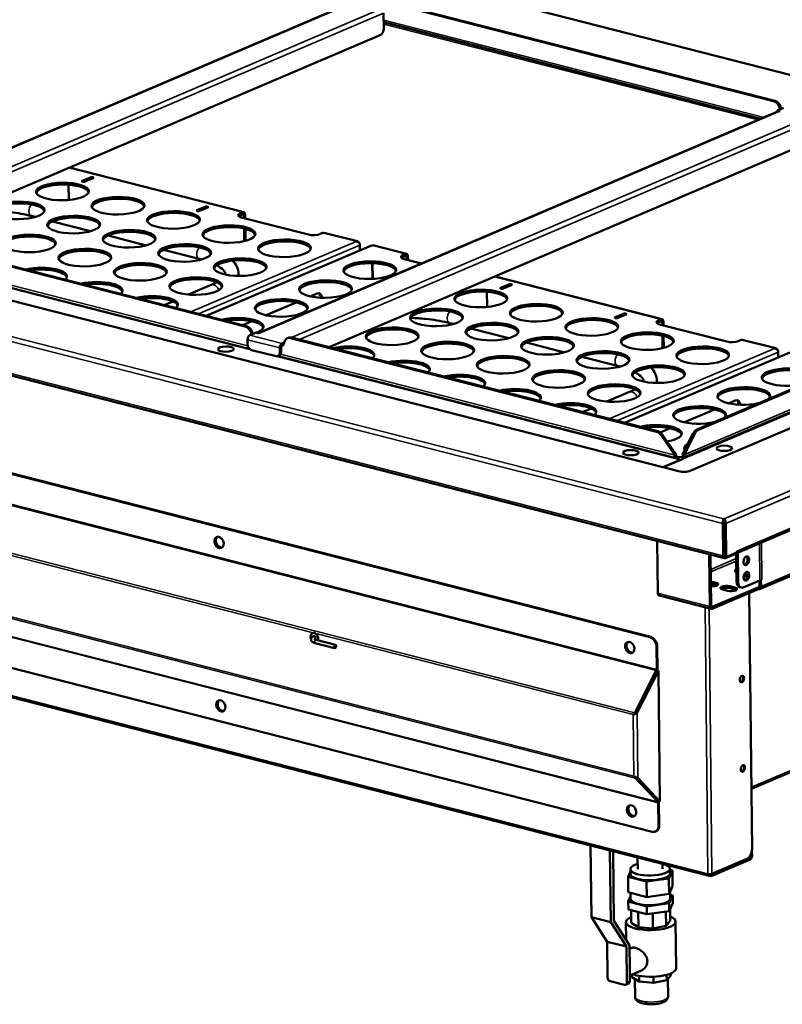
# Model space of a CAD drawing. Units: millimetres. Extents: x 65 to 5840, y 100 to 4100.
# Drawn here: x 4997 to 5458, y 3198 to 3795 of the extents above; entities that cross this region are included whole.
import ezdxf

# ---------------------------------------------------------------- set-up
doc = ezdxf.new("R2010")
doc.units = ezdxf.units.MM
doc.header["$LTSCALE"] = 20
doc.layers.add('Visible (ISO)', color=7, linetype='Continuous', lineweight=50)
doc.layers.add('Visible Narrow (ISO)', color=7, linetype='Continuous', lineweight=35)

msp = doc.modelspace()

# ---------------------------------------------------------------- linework, layer by layer
at = {"layer": 'Visible (ISO)'}
for p, q in [((5832.93, 3666.76), (4418.34, 4028.89)), ((5386.19, 3523.63), (4110.03, 3850.33)), ((4008.01, 3830.87), (5423.52, 3468.5)), ((5198.37, 3805.35), (4883.09, 3670.87)), ((5222.7, 3804.38), (5453.24, 3745.37)), ((5223.45, 3804.7), (5453.99, 3745.69)), ((5217.05, 3798.77), (5217.15, 3789.34)), ((5445.48, 3734.74), (5217.11, 3793.2)), ((5215.31, 3785.71), (4926.16, 3662.37)), ((5378.37, 3420.65), (4110.02, 3745.35)), ((5378.81, 3420.84), (4110.46, 3745.53)), ((5455.38, 3739.83), (5459.12, 3741.42)), ((5456.26, 3739.33), (5140.98, 3604.85)), ((5455.38, 3739.83), (5457.11, 3739.38)), ((5455.39, 3738.96), (5455.38, 3739.83)), ((5457.1, 3739.38), (5457.1, 3739.38)), ((5457.11, 3739.38), (5457.1, 3739.38)), ((5473.2, 3719.69), (5184.05, 3596.35)), ((5132.38, 3678.15), (5026.62, 3705.23)), ((5034.58, 3697.11), (5039.57, 3699.24)), ((5041.13, 3698.84), (5036.14, 3696.71)), ((5026.27, 3694.8), (5026.37, 3685.57)), ((5103.98, 3679.35), (5108.97, 3681.47)), ((5110.53, 3681.07), (5105.54, 3678.95)), ((5003.77, 3675.87), (5006.03, 3675.29)), ((5130.06, 3677.35), (5131.81, 3678.1)), ((5131.82, 3676.96), (5130.08, 3676.22)), ((5171.49, 3664.62), (5130.85, 3675.02)), ((5132.47, 3674.6), (5132.46, 3676.29)), ((5133.2, 3676.61), (5133.23, 3674.41)), ((5016.54, 3672.59), (5039.63, 3666.68)), ((5133.21, 3608.86), (4902.67, 3667.88)), ((5133.96, 3609.18), (4903.42, 3668.2)), ((5050.15, 3663.99), (5073.24, 3658.08)), ((5132.63, 3660.64), (5132.54, 3668.23)), ((5133.3, 3668.05), (5133.38, 3660.84)), ((5180.26, 3665.69), (5178.52, 3664.95)), ((5201.2, 3660.53), (5180.83, 3665.75)), ((5741.44, 3665.99), (5402.75, 3521.52)), ((5209.62, 3658.06), (5109.63, 3615.41)), ((5200.34, 3660.49), (5200.31, 3660.56)), ((5202.7, 3658.24), (5202.74, 3655.12)), ((5210.36, 3657.99), (5210.16, 3657.98)), ((5230.98, 3652.91), (5210.6, 3658.13)), ((5083.75, 3655.39), (5105.36, 3649.86)), ((5228.66, 3652.11), (5230.41, 3652.85)), ((5230.42, 3651.72), (5228.68, 3650.98)), ((5231.07, 3649.36), (5231.06, 3651.05)), ((5231.8, 3651.37), (5231.83, 3649.17)), ((5210.12, 3647.25), (5210.23, 3637.78)), ((5210.32, 3647.24), (5210.42, 3637.78)), ((5239.98, 3647.08), (5229.45, 3649.78)), ((5385.71, 3613.3), (5284.51, 3639.21)), ((5430.03, 3471.24), (5827.49, 3640.77)), ((5112.66, 3634.1), (5098.95, 3628.25)), ((5287.91, 3632.26), (5292.9, 3634.39)), ((5294.47, 3633.99), (5289.48, 3631.86)), ((4111.3, 3627.48), (5379.65, 3302.78)), ((5172.67, 3627.18), (5176.69, 3628.89)), ((5279.6, 3629.94), (5279.7, 3620.72)), ((5089.34, 3624.15), (5084.13, 3621.93)), ((5145.85, 3615.73), (5164.11, 3623.52)), ((5414.13, 3276.01), (4079.35, 3617.71)), ((5357.31, 3614.49), (5362.3, 3616.62)), ((5363.86, 3616.22), (5358.87, 3614.09)), ((5131.78, 3609.73), (5137.29, 3612.08)), ((5257.12, 3611.01), (5259.36, 3610.43)), ((5383.4, 3612.5), (5385.14, 3613.24)), ((5385.16, 3612.11), (5383.41, 3611.37)), ((5424.82, 3599.76), (5384.18, 3610.17)), ((5385.81, 3609.75), (5385.79, 3611.43)), ((5386.54, 3611.75), (5386.56, 3609.56)), ((5135.97, 3603.58), (5139.71, 3605.18)), ((5141.43, 3604.73), (5139.71, 3605.18)), ((5141.43, 3604.74), (5141.44, 3604.74)), ((5141.44, 3604.74), (5141.43, 3604.73)), ((5269.88, 3607.74), (5292.97, 3601.83)), ((5385.96, 3595.79), (5385.88, 3603.37)), ((5386.63, 3603.2), (5386.71, 3595.99)), ((5134.65, 3598.09), (5134.62, 3600.92)), ((5156.78, 3599.12), (5155.51, 3598.58)), ((5156.71, 3597.95), (5155.52, 3597.45)), ((5156.7, 3598.14), (5156.71, 3597.95)), ((5159.4, 3602.06), (5158.65, 3601.74)), ((5382.33, 3545.08), (5160.56, 3601.86)), ((5383.08, 3545.4), (5161.31, 3602.18)), ((5303.48, 3599.14), (5326.57, 3593.23)), ((5433.6, 3600.84), (5431.85, 3600.09)), ((5454.54, 3595.68), (5434.16, 3600.9)), ((5151.88, 3590.86), (5137.03, 3594.66)), ((5154.16, 3595.92), (5154.19, 3593.09)), ((5154.91, 3596.24), (5154.94, 3593.41)), ((5462.96, 3593.2), (5362.96, 3550.55)), ((5781.4, 3593.35), (5444.74, 3449.75)), ((5453.67, 3595.64), (5453.65, 3595.71)), ((5456.04, 3593.39), (5456.07, 3590.27)), ((5153.77, 3591.25), (5153.02, 3590.93)), ((5337.09, 3590.54), (5358.72, 3585)), ((5490.4, 3582.18), (5406.79, 3546.52)), ((5491.34, 3581.94), (5407.72, 3546.28)), ((5366.02, 3569.24), (5352.31, 3563.4)), ((5426.01, 3562.32), (5430.03, 3564.04)), ((5342.69, 3559.29), (5337.49, 3557.07)), ((5399.18, 3550.88), (5417.45, 3558.67)), ((5384.59, 3544.65), (5390.62, 3547.23)), ((5404.6, 3544.2), (5398.13, 3531.46)), ((5399.07, 3531.22), (5405.53, 3543.96)), ((5385.11, 3543), (5393.45, 3530.95)), ((5394.2, 3531.27), (5385.86, 3543.32)), ((5386.19, 3523.63), (5396.8, 3528.16)), ((5386.35, 3523.59), (5398.42, 3528.74)), ((5392.84, 3529.74), (5392.83, 3529.74)), ((5392.83, 3529.74), (5392.83, 3529.74)), ((5393.47, 3530.01), (5392.84, 3529.74)), ((5393.45, 3530.95), (5394.2, 3531.27)), ((5395.12, 3528.58), (5396.8, 3528.16)), ((5398.13, 3531.46), (5399.07, 3531.22)), ((5399.86, 3530.07), (5399.07, 3530.27)), ((5399.86, 3530.08), (5399.87, 3530.07)), ((5399.87, 3530.07), (5399.86, 3530.07)), ((5395.73, 3521.19), (5386.35, 3523.59)), ((5423.05, 3492.33), (5423.25, 3492.34)), ((5423.06, 3491.43), (5423.05, 3492.33)), ((5423.26, 3491.21), (5423.08, 3491.2)), ((5423.26, 3491.21), (5423.25, 3492.34)), ((5422.48, 3489.47), (5422.7, 3470.05)), ((5423.23, 3489.79), (5423.44, 3470.37)), ((5423.43, 3489.8), (5423.65, 3469.43)), ((5424.59, 3469.19), (5424.37, 3489.56)), ((5382.76, 3478.94), (5383.1, 3447.43)), ((5423.55, 3478.99), (5423.35, 3478.9)), ((5423.41, 3473.8), (5423.61, 3473.74)), ((5423.61, 3473.64), (5423.41, 3473.69)), ((5430.88, 3472.83), (5430.88, 3472.82)), ((5430.89, 3471.88), (5430.88, 3472.83)), ((5430.88, 3472.83), (5430.88, 3472.83)), ((5414.61, 3439.36), (5414.26, 3470.87)), ((5415.02, 3470.68), (5415.35, 3439.68)), ((5423.65, 3469.43), (5424.59, 3469.19)), ((5424.09, 3468.56), (5429.71, 3470.95)), ((5430.89, 3471.88), (5424.59, 3469.19)), ((5429.7, 3471.37), (5429.71, 3470.95)), ((5430.56, 3471.47), (5430.75, 3454.45)), ((5431.49, 3471.86), (5431.68, 3454.21)), ((5439.76, 3328.88), (5750.24, 3461.31)), ((5415.24, 3454.4), (5418.36, 3453.6)), ((5434.85, 3450.83), (5444.84, 3455.08)), ((5435.97, 3458.35), (5436.51, 3458.21)), ((5444.66, 3451.58), (5444.63, 3454.99)), ((5444.84, 3455.08), (5446.18, 3455.66)), ((5445.56, 3455.38), (5445.54, 3455.38)), ((5446.19, 3455.65), (5445.56, 3455.38)), ((5445.56, 3455.38), (5445.6, 3451.34)), ((5446.19, 3455.65), (5446.17, 3455.65)), ((5446.18, 3455.66), (5446.19, 3455.66)), ((5446.19, 3455.66), (5446.19, 3455.65)), ((5418.38, 3452.47), (5415.25, 3453.27)), ((5415.99, 3439.01), (5443.78, 3450.86)), ((5443.79, 3449.73), (5416, 3437.88)), ((5425.41, 3448.82), (5422.28, 3449.62)), ((5426.65, 3451.48), (5429.77, 3450.68)), ((5429.79, 3449.55), (5426.66, 3450.35)), ((5433.56, 3450.7), (5432.63, 3450.94)), ((5443.78, 3450.86), (5443.89, 3450.83)), ((5443.79, 3449.73), (5443.78, 3450.86)), ((5443.9, 3449.7), (5443.79, 3449.73)), ((5415.43, 3437.82), (5383.93, 3445.88)), ((5438.47, 3447.46), (5440.16, 3292.41)), ((5174.42, 3423.35), (5173.95, 3423.15)), ((5176.17, 3419.03), (5187.89, 3416.03)), ((5175.67, 3417.1), (5187.39, 3414.09)), ((5382.33, 3414.94), (5382.48, 3401.18)), ((5382.77, 3415.12), (5382.91, 3401.37)), ((5369.18, 3374.82), (5382.19, 3400.47)), ((5382.92, 3400.52), (5370.04, 3375.13)), ((5370.59, 3374.99), (5383.47, 3400.38)), ((5382.19, 3400.47), (5382.51, 3400.13)), ((5382.48, 3401.18), (5382.91, 3401.37)), ((5383.47, 3400.38), (5382.92, 3400.52)), ((5384.33, 3321.15), (5383.47, 3400.38)), ((5382.51, 3400.13), (5369.49, 3374.49)), ((5374.68, 3384.71), (5374.68, 3384.28)), ((5368.1, 3373.76), (5368.53, 3373.94)), ((5368.21, 3373.59), (5368.1, 3373.76)), ((5368.53, 3373.94), (5368.63, 3373.81)), ((5369.49, 3374.49), (5369.18, 3374.82)), ((5370.59, 3374.99), (5370.04, 3375.13)), ((5368.61, 3336.53), (5368.5, 3336.42)), ((5368.5, 3336.42), (5368.66, 3336.49)), ((5369.89, 3335.77), (5369.61, 3335.22)), ((5369.61, 3335.22), (5383.06, 3320.87)), ((5383.36, 3321.46), (5369.98, 3335.74)), ((5371.02, 3335.36), (5370.47, 3335.5)), ((5383.78, 3321.29), (5370.47, 3335.5)), ((5371.02, 3335.36), (5384.33, 3321.15)), ((5375.27, 3330.38), (5375.27, 3330.1)), ((5383.06, 3320.87), (5383.36, 3321.46)), ((5383.36, 3320.25), (5383.79, 3320.44)), ((5383.51, 3306.5), (5383.36, 3320.25)), ((5384.33, 3321.15), (5383.78, 3321.29)), ((5383.94, 3306.68), (5383.79, 3320.44)), ((5381.56, 3302.9), (5382, 3303.08)), ((5342.86, 3251.05), (5342.39, 3294.38)), ((5354.58, 3248.05), (5354.11, 3291.38)), ((5355.99, 3290.9), (5356.45, 3248.85)), ((5370.89, 3287.08), (5370.97, 3280.16)), ((5439.7, 3289.69), (5439.72, 3287.87)), ((5440.12, 3291.61), (5440.16, 3288.05)), ((5385.94, 3283.23), (5385.97, 3280.32)), ((5439.11, 3286.66), (5415.34, 3276.52)), ((5439.12, 3286), (5415.35, 3275.86)), ((5437.09, 3286.37), (5415.88, 3277.32)), ((5366.48, 3278.68), (5365.06, 3275.53)), ((5365.06, 3275.53), (5376.34, 3272.64)), ((5365.16, 3266.1), (5365.06, 3275.53)), ((5366.5, 3277.28), (5366.47, 3280.11)), ((5389.78, 3274.52), (5391.94, 3279.29)), ((5390.5, 3277.54), (5390.47, 3280.37)), ((5391.94, 3279.29), (5390.47, 3279.67)), ((5392.04, 3269.87), (5391.94, 3279.29)), ((5415.34, 3276.52), (5414.56, 3276.72)), ((5414.56, 3276.72), (5414.57, 3276.06)), ((5414.57, 3276.06), (5415.35, 3275.86)), ((5415.35, 3275.86), (5415.34, 3276.52)), ((5376.34, 3272.64), (5389.78, 3274.52)), ((5376.44, 3263.21), (5376.34, 3272.64)), ((5389.88, 3265.1), (5389.78, 3274.52)), ((5389.88, 3265.1), (5392.04, 3269.87)), ((5365.16, 3266.1), (5376.44, 3263.21)), ((5366.65, 3263.59), (5365.22, 3260.44)), ((5366.66, 3262.19), (5366.62, 3265.73)), ((5376.44, 3263.21), (5389.88, 3265.1)), ((5389.94, 3259.44), (5392.1, 3264.21)), ((5390.66, 3262.46), (5390.61, 3266.72)), ((5392.1, 3264.21), (5390.64, 3264.58)), ((5392.15, 3259.49), (5392.1, 3264.21)), ((5365.22, 3260.44), (5376.5, 3257.56)), ((5365.28, 3255.73), (5365.22, 3260.44)), ((5376.5, 3257.56), (5389.94, 3259.44)), ((5376.55, 3252.84), (5376.5, 3257.56)), ((5389.99, 3254.72), (5389.94, 3259.44)), ((5389.99, 3254.72), (5392.15, 3259.49)), ((5365.28, 3255.73), (5376.55, 3252.84)), ((5366.98, 3247.62), (5366.9, 3255.31)), ((5371.39, 3245.01), (5371.29, 3254.19)), ((5376.55, 3252.84), (5389.99, 3254.72)), ((5380.14, 3244.26), (5380.04, 3253.33)), ((5388.12, 3245.8), (5388.03, 3254.45)), ((5390.65, 3248.74), (5390.57, 3255.99)), ((5352.42, 3236.19), (5342.86, 3251.05)), ((5354.58, 3248.05), (5342.86, 3251.05)), ((5364.14, 3233.18), (5354.58, 3248.05)), ((5356.45, 3248.85), (5366.01, 3233.98)), ((5363.93, 3237.21), (5363.82, 3248.02)), ((5371.39, 3245.01), (5366.98, 3247.62)), ((5388.12, 3245.8), (5380.14, 3244.26)), ((5390.65, 3248.74), (5388.12, 3245.8)), ((5394.12, 3220.06), (5393.81, 3248.34)), ((5380.14, 3244.26), (5371.39, 3245.01)), ((5352.42, 3236.19), (5352.65, 3214.5)), ((5364.14, 3233.18), (5352.42, 3236.19)), ((5366.01, 3233.98), (5366.17, 3219.84)), ((5364.38, 3211.5), (5364.14, 3233.18)), ((5367.01, 3232.35), (5366.03, 3231.94)), ((5366.17, 3219.84), (5366.25, 3212.29)), ((5372.89, 3218.55), (5366.21, 3215.7)), ((5367.33, 3216.18), (5367.34, 3214.62)), ((5371.71, 3215.48), (5371.75, 3212.01)), ((5388.44, 3216.07), (5388.48, 3212.8)), ((5391.01, 3215.73), (5388.48, 3212.8)), ((5390.99, 3216.96), (5391.01, 3215.73)), ((5354.24, 3212.21), (5362.83, 3210.01)), ((5365.47, 3210.86), (5363.6, 3210.06)), ((5371.75, 3212.01), (5367.34, 3214.62)), ((5369.19, 3213.52), (5369.31, 3202.81)), ((5380.5, 3211.25), (5371.75, 3212.01)), ((5380.46, 3214.93), (5380.5, 3211.25)), ((5388.48, 3212.8), (5380.5, 3211.25)), ((5389.19, 3213.62), (5389.31, 3203.03))]:
    msp.add_line(p, q, dxfattribs=at)
for centre, major_axis, ratio, start_param, end_param in [((5215.28, 3788.54), (-0.74, -2.91), 0.590982, 0.425195, 1.995991), ((5453.29, 3740.65), (1.96, -4.6), 0.734856, 1.248911, 2.628781), ((5454.04, 3740.97), (-1.96, 4.6), 0.734856, 4.390503, 5.770373), ((5457.12, 3737.31), (-0.86, 2.02), 0.734856, 5.770373, 6.283185), ((5040.35, 3699.04), (1, 0.011), 0.332756, 5.60588, 8.747473), ((5022.59, 3689.58), (16, 0.17), 0.332756, 0.106474, 3.035119), ((5035.36, 3696.91), (-1, -0.011), 0.332756, 5.60588, 8.747473), ((4995.76, 3678.14), (16, 0.17), 0.332756, 0.106474, 3.035119), ((5056.19, 3680.98), (16, 0.17), 0.332756, 0.106474, 3.035119), ((5109.75, 3681.27), (1, 0.011), 0.332756, 5.60588, 8.747473), ((5029.37, 3669.53), (16, 0.17), 0.332756, 0.106474, 3.035119), ((5089.8, 3672.37), (16, 0.17), 0.332756, 0.106474, 3.035119), ((5104.76, 3679.15), (-1, -0.011), 0.332756, 5.60588, 8.747473), ((5133.97, 3676.35), (-5, -0.05), 0.332756, 5.60588, 7.176676), ((5133.98, 3675.22), (-5, -0.05), 0.332756, 5.60588, 5.93619), ((5131.83, 3676.02), (0.55, 2.13), 0.590982, 5.137584, 6.70838), ((5131.83, 3676.02), (0.248, 0.969), 0.590982, 5.137584, 6.70838), ((5123.4, 3663.77), (16, 0.17), 0.332756, 0.106474, 3.035119), ((5002.54, 3658.09), (16, 0.17), 0.332756, 0.106474, 3.035119), ((5062.97, 3660.93), (16, 0.17), 0.332756, 0.106474, 3.035119), ((5174.61, 3665.95), (5, 0.05), 0.332756, 4.035084, 5.60588), ((5180.28, 3663.62), (0.55, 2.13), 0.590982, 0, 0.425195), ((5096.57, 3652.33), (16, 0.17), 0.332756, 0.106474, 3.035119), ((5157, 3655.17), (16, 0.17), 0.332756, 0.106474, 3.035119), ((5036.15, 3649.49), (16, 0.17), 0.332756, 0.106474, 3.035119), ((5232.57, 3651.11), (-5, -0.05), 0.332756, 5.60588, 7.176676), ((5232.58, 3649.98), (-5, -0.05), 0.332756, 5.60588, 5.93619), ((5230.43, 3650.78), (0.55, 2.13), 0.590982, 5.137584, 6.70838), ((5230.43, 3650.78), (0.248, 0.969), 0.590982, 5.137584, 6.70838), ((5069.75, 3640.89), (16, 0.17), 0.332756, 0.106474, 3.035119), ((5130.18, 3643.73), (16, 0.17), 0.332756, 0.106474, 3.035119), ((5208.71, 3641.93), (16, 0.17), 0.332756, 0.106474, 3.035119), ((5009.31, 3639.18), (16, 0.17), 0.332756, 5.890098, 8.463255), ((5009.32, 3638.05), (16, 0.17), 0.332756, 0.106474, 2.001956), ((5042.91, 3630.58), (16, 0.17), 0.332756, 5.890098, 8.463255), ((5042.92, 3629.44), (16, 0.17), 0.332756, 0.106474, 2.001956), ((5103.35, 3632.28), (16, 0.17), 0.332756, 0.106474, 3.035119), ((5181.89, 3630.49), (16, 0.17), 0.332756, 0.106474, 3.035119), ((5293.69, 3634.19), (1, 0.011), 0.332756, 5.60588, 8.747473), ((5076.52, 3621.97), (16, 0.17), 0.332756, 5.890098, 8.463255), ((5176.74, 3624.18), (1.24, 4.84), 0.590982, 5.315616, 6.70838), ((5175.81, 3624.42), (1.24, 4.84), 0.590982, 5.270638, 6.118645), ((5275.92, 3624.72), (16, 0.17), 0.332756, 0.106474, 3.035119), ((5288.7, 3632.06), (-1, -0.011), 0.332756, 5.60588, 8.747473), ((5076.53, 3620.84), (16, 0.17), 0.332756, 0.106474, 2.001956), ((5155.06, 3619.05), (16, 0.17), 0.332756, 0.106474, 3.035119), ((5309.53, 3616.12), (16, 0.17), 0.332756, 0.106474, 3.035119), ((5249.1, 3613.28), (16, 0.17), 0.332756, 0.106474, 3.035119), ((5363.08, 3616.42), (1, 0.011), 0.332756, 5.60588, 8.747473), ((5128.23, 3608.73), (16, 0.17), 0.332756, 5.514687, 8.463255), ((5128.24, 3607.6), (16, 0.17), 0.332756, 0.106474, 2.001956), ((5134.01, 3604.46), (-1.96, 4.6), 0.734856, 4.390503, 5.770373), ((5282.7, 3604.68), (16, 0.17), 0.332756, 0.106474, 3.035119), ((5343.13, 3607.52), (16, 0.17), 0.332756, 0.106474, 3.035119), ((5358.09, 3614.29), (-1, -0.011), 0.332756, 5.60588, 8.747473), ((5387.3, 3611.5), (-5, -0.05), 0.332756, 5.60588, 7.176676), ((5387.32, 3610.37), (-5, -0.05), 0.332756, 5.60588, 5.93619), ((5385.17, 3611.17), (0.55, 2.13), 0.590982, 5.137584, 6.70838), ((5385.17, 3611.17), (0.248, 0.969), 0.590982, 5.137584, 6.70838), ((5133.26, 3604.14), (1.96, -4.6), 0.734856, 1.248911, 2.628781), ((5135.99, 3601.51), (0.55, 2.13), 0.590982, 0.425195, 1.995991), ((5128.23, 3608.73), (-16, -0.17), 0.332756, 2.208763, 2.32966), ((5141.46, 3602.66), (-0.86, 2.02), 0.734856, 5.770373, 5.834544), ((5222.27, 3601.84), (16, 0.17), 0.332756, 0.106474, 3.035119), ((5376.73, 3598.92), (16, 0.17), 0.332756, 0.106474, 3.035119), ((5137, 3597.49), (-1.18, 2.76), 0.734856, 1.057984, 2.628781), ((5155.53, 3596.51), (-0.55, -2.13), 0.590982, 3.566787, 5.137584), ((5155.53, 3596.51), (-0.248, -0.969), 0.590982, 3.566787, 5.137584), ((5160.61, 3597.14), (-1.96, 4.6), 0.734856, 5.770373, 7.34117), ((5161.36, 3597.46), (-1.96, 4.6), 0.734856, 5.770373, 6.283185), ((5255.88, 3593.24), (16, 0.17), 0.332756, 0.106474, 3.035119), ((5316.3, 3596.08), (16, 0.17), 0.332756, 0.106474, 3.035119), ((5427.94, 3601.09), (5, 0.05), 0.332756, 4.035084, 5.60588), ((5433.62, 3598.76), (0.55, 2.13), 0.590982, 0, 0.425195), ((5151.84, 3593.69), (1.18, -2.76), 0.734856, 5.770373, 7.34117), ((5152.59, 3594.01), (1.18, -2.76), 0.734856, 0, 1.057984), ((5195.43, 3591.53), (16, 0.17), 0.332756, 5.890098, 8.463255), ((5195.45, 3590.4), (16, 0.17), 0.332756, 0.106474, 2.001956), ((5349.91, 3587.48), (16, 0.17), 0.332756, 0.106474, 3.035119), ((5410.34, 3590.31), (16, 0.17), 0.332756, 0.106474, 3.035119), ((5229.04, 3582.93), (16, 0.17), 0.332756, 5.890098, 8.463255), ((5229.05, 3581.8), (16, 0.17), 0.332756, 0.106474, 2.001956), ((5289.48, 3584.64), (16, 0.17), 0.332756, 0.106474, 3.035119), ((5262.64, 3574.32), (16, 0.17), 0.332756, 5.890098, 8.463255), ((5323.08, 3576.03), (16, 0.17), 0.332756, 0.106474, 3.035119), ((5383.51, 3578.87), (16, 0.17), 0.332756, 0.106474, 3.035119), ((5462.04, 3578.21), (-16, -0.17), 0.332756, 2.775555, 8.436205), ((5462.05, 3577.08), (16, 0.17), 0.332756, 0.106474, 3.035119), ((5262.65, 3573.19), (16, 0.17), 0.332756, 0.106474, 2.001956), ((5296.25, 3565.72), (16, 0.17), 0.332756, 5.890098, 8.463255), ((5296.26, 3564.59), (16, 0.17), 0.332756, 0.106474, 2.001956), ((5356.69, 3567.43), (16, 0.17), 0.332756, 0.106474, 3.035119), ((5435.21, 3566.77), (-16, -0.17), 0.332756, 2.775555, 8.436205), ((5435.22, 3565.63), (16, 0.17), 0.332756, 0.106474, 3.035119), ((5329.85, 3557.12), (16, 0.17), 0.332756, 5.890098, 8.463255), ((5329.86, 3555.99), (16, 0.17), 0.332756, 0.106474, 2.001956), ((5430.08, 3559.32), (1.24, 4.84), 0.590982, 5.315616, 6.70838), ((5429.14, 3559.56), (1.24, 4.84), 0.590982, 5.270638, 6.118645), ((5408.38, 3555.32), (-16, -0.17), 0.332756, 2.775555, 8.436205), ((5408.4, 3554.19), (16, 0.17), 0.332756, 0.106474, 3.035119), ((5381.56, 3543.88), (16, 0.17), 0.332756, 5.172342, 8.463255), ((5381.57, 3542.75), (16, 0.17), 0.332756, 0.106474, 2.001956), ((5382.38, 3540.37), (1.96, -4.6), 0.734856, 1.843382, 2.628781), ((5383.13, 3540.69), (-1.96, 4.6), 0.734856, 4.984975, 5.770373), ((5406.84, 3541.8), (-1.24, -4.84), 0.590982, 3.566787, 4.352186), ((5407.78, 3541.56), (1.24, 4.84), 0.590982, 0.425195, 1.210593), ((5415.16, 3535.28), (-16, -0.17), 0.332756, 5.747929, 6.474968), ((5415.18, 3534.15), (-16, -0.17), 0.332756, 5.869922, 6.176711), ((5392.82, 3530.69), (-0.248, -0.969), 0.590982, 0.425195, 1.995991), ((5395.95, 3531.08), (-4, -0.04), 0.332756, 0.895991, 2.461788), ((5392.82, 3530.69), (0.55, 2.13), 0.590982, 4.491832, 5.137584), ((5399.85, 3531.02), (0.86, -2.02), 0.734856, 4.199577, 4.867945), ((5399.85, 3531.02), (0.392, -0.92), 0.734856, 4.199577, 5.770373), ((5398.85, 3522.52), (-5, -0.05), 0.332756, 0.893491, 2.464288), ((5423.08, 3490.26), (0.08, -1.05), 0.129288, 1.101793, 2.393521), ((5423.27, 3490.27), (0.08, -1.05), 0.129288, 1.101793, 2.672589), ((5117.83, 3478.24), (1.41, -3.31), 0.734856, 3.231443, 6.193335), ((5117.83, 3478.24), (-1.41, 3.31), 0.734856, 0.08985, 3.051742), ((5118.27, 3478.43), (-1.41, 3.31), 0.734856, 0.180437, 2.961156), ((5429.16, 3473.26), (-0.86, 2.02), 0.734856, 4.114046, 4.199577), ((5436.58, 3476.43), (-0.68, -2.66), 0.590982, 0.020861, 0.829528), ((5424.07, 3470.63), (-0.55, -2.13), 0.590982, 5.137584, 6.70838), ((5424.07, 3470.63), (-0.248, -0.969), 0.590982, 5.137584, 5.95689), ((5429.16, 3473.26), (0.86, -2.02), 0.734856, 6.077175, 6.763811), ((5435.75, 3467.24), (-0.68, -2.66), 0.590982, 0.302404, 2.839188), ((5442.53, 3461.08), (-12.5, -0.14), 0.332756, 5.961008, 6.605363), ((5442.54, 3459.95), (-12.5, -0.14), 0.332756, 5.961008, 6.146733), ((5435.85, 3457.81), (-0.68, -2.66), 0.590982, 0.302404, 2.839188), ((5413.05, 3453.47), (3.5, 0.04), 0.332756, 0.893491, 0.909411), ((5433.87, 3455.78), (-1.24, -4.84), 0.590982, 5.137584, 6.283185), ((5434.8, 3455.54), (-1.24, -4.84), 0.590982, 5.137584, 6.70838), ((5442.53, 3461.08), (-12.5, -0.14), 0.332756, 0.934668, 1.142143), ((5435.27, 3453.37), (1.24, 4.84), 0.590982, 5.910498, 6.701465), ((5434.73, 3453.51), (1.24, 4.84), 0.590982, 0, 0.210035), ((5413.07, 3452.34), (-3.5, -0.04), 0.332756, 4.035084, 4.051004), ((5416.18, 3452.67), (3.5, 0.04), 0.332756, 4.432367, 7.176676), ((5416.19, 3451.54), (-3.5, -0.04), 0.332756, 3.648893, 4.035084), ((5424.46, 3450.55), (-3.5, -0.04), 0.332756, 4.035084, 7.176676), ((5424.48, 3449.42), (-3.5, -0.04), 0.332756, 4.035084, 5.775885), ((5427.59, 3449.75), (3.5, 0.04), 0.332756, 4.035084, 7.176676), ((5427.6, 3448.62), (-3.5, -0.04), 0.332756, 3.648893, 4.035084), ((5443.88, 3451.78), (0.392, -0.92), 0.734856, 5.770373, 7.34117), ((5443.88, 3451.78), (0.86, -2.02), 0.734856, 5.770373, 7.34117), ((5384.47, 3448.02), (-0.55, -2.13), 0.590982, 5.137584, 6.283185), ((5415.98, 3439.95), (-0.55, -2.13), 0.590982, 5.137584, 6.70838), ((5415.98, 3439.95), (-0.248, -0.969), 0.590982, 5.137584, 6.70838), ((5175.13, 3420.4), (-1.18, 2.76), 0.734856, 3.800268, 7.819551), ((5175.13, 3420.4), (-0.392, 0.92), 0.734856, 3.141593, 6.283185), ((5378.42, 3415.94), (-1.96, 4.6), 0.734856, 4.199577, 5.770373), ((5378.86, 3416.12), (1.96, -4.6), 0.734856, 1.057984, 2.628781), ((5366.56, 3414.57), (1.41, -3.31), 0.734856, 3.231443, 6.193335), ((5366.56, 3414.57), (-1.41, 3.31), 0.734856, 0.08985, 3.051742), ((5367, 3414.75), (-1.41, 3.31), 0.734856, 0.180437, 2.961156), ((5433.48, 3395.47), (-0.51, -1.99), 0.590982, 0.23521, 2.906383), ((5119.34, 3379.42), (-1.41, 3.31), 0.734856, 0.180437, 2.961156), ((5118.91, 3379.23), (1.41, -3.31), 0.734856, 3.231443, 6.193335), ((5118.91, 3379.23), (-1.41, 3.31), 0.734856, 0.08985, 3.051742), ((5434.07, 3341.25), (-0.51, -1.99), 0.590982, 0.23521, 2.906383), ((5367.64, 3315.56), (1.41, -3.31), 0.734856, 3.231443, 6.193335), ((5367.64, 3315.56), (-1.41, 3.31), 0.734856, 0.08985, 3.051742), ((5368.07, 3315.74), (-1.41, 3.31), 0.734856, 0.180437, 2.961156), ((5379.6, 3307.5), (1.96, -4.6), 0.734856, 5.770373, 7.34117), ((5380.04, 3307.68), (1.96, -4.6), 0.734856, 0, 1.057984), ((5437.04, 3291.08), (-1.24, -4.84), 0.590982, 0.425195, 1.995991), ((5439.1, 3287.6), (-0.248, -0.969), 0.590982, 0.425195, 1.995991), ((5439.1, 3287.6), (-0.42, -1.65), 0.590982, 0.425195, 1.995991), ((5378.47, 3280.24), (-12, -0.13), 0.332756, 5.387521, 10.031711), ((5378.5, 3277.41), (12, 0.13), 0.332756, 3.141593, 6.283185), ((5414.55, 3277.66), (-1.7, -0.02), 0.332756, 0.893491, 2.464288), ((5414.55, 3277.66), (-0.42, -1.65), 0.590982, 5.137584, 6.70838), ((5414.55, 3277.66), (-0.248, -0.969), 0.590982, 5.441385, 6.70838), ((5378.66, 3262.33), (12, 0.13), 0.332756, 3.141593, 6.283185), ((5378.82, 3248.18), (-15, -0.16), 0.332756, 5.621767, 10.086197), ((5379.12, 3219.89), (15, 0.16), 0.332756, 3.869412, 6.283185), ((5354.22, 3214.1), (-0.78, 1.84), 0.734856, 1.057984, 2.628781), ((5362.81, 3211.9), (0.78, -1.84), 0.734856, 5.770373, 7.34117), ((5364.69, 3212.69), (0.78, -1.84), 0.734856, 0, 1.057984)]:
    msp.add_ellipse(centre, major_axis=major_axis, ratio=ratio, start_param=start_param, end_param=end_param, dxfattribs=at)
for centre, major_axis, ratio in [((5022.58, 3690.71), (16, 0.17), 0.332756), ((5056.18, 3682.11), (16, 0.17), 0.332756), ((4995.75, 3679.27), (16, 0.17), 0.332756), ((5029.35, 3670.66), (16, 0.17), 0.332756), ((5089.78, 3673.5), (16, 0.17), 0.332756), ((5123.39, 3664.9), (16, 0.17), 0.332756), ((5002.53, 3659.22), (16, 0.17), 0.332756), ((5062.96, 3662.06), (16, 0.17), 0.332756), ((5096.56, 3653.46), (16, 0.17), 0.332756), ((5156.99, 3656.3), (16, 0.17), 0.332756), ((5036.13, 3650.62), (16, 0.17), 0.332756), ((5069.74, 3642.02), (16, 0.17), 0.332756), ((5130.17, 3644.86), (16, 0.17), 0.332756), ((5208.7, 3643.06), (16, 0.17), 0.332756), ((5103.34, 3633.42), (16, 0.17), 0.332756), ((5181.88, 3631.62), (16, 0.17), 0.332756), ((5275.91, 3625.86), (16, 0.17), 0.332756), ((5155.05, 3620.18), (16, 0.17), 0.332756), ((5309.51, 3617.25), (16, 0.17), 0.332756), ((5249.08, 3614.41), (16, 0.17), 0.332756), ((5282.69, 3605.81), (16, 0.17), 0.332756), ((5343.12, 3608.65), (16, 0.17), 0.332756), ((5222.26, 3602.97), (16, 0.17), 0.332756), ((5376.72, 3600.05), (16, 0.17), 0.332756), ((5255.86, 3594.37), (16, 0.17), 0.332756), ((5316.29, 3597.21), (16, 0.17), 0.332756), ((5121.5, 3595.22), (-4.8, -0.05), 0.332756), ((5349.9, 3588.61), (16, 0.17), 0.332756), ((5410.32, 3591.45), (16, 0.17), 0.332756), ((5289.47, 3585.77), (16, 0.17), 0.332756), ((5383.5, 3580), (16, 0.17), 0.332756), ((5323.07, 3577.16), (16, 0.17), 0.332756), ((5356.67, 3568.56), (16, 0.17), 0.332756), ((5366.69, 3532.46), (-4.8, -0.05), 0.332756), ((5423.38, 3535.12), (-4.8, -0.05), 0.332756), ((5117.39, 3478.06), (1.41, -3.31), 0.734856), ((5436.68, 3467), (-0.68, -2.66), 0.590982), ((5436.79, 3457.57), (-0.68, -2.66), 0.590982), ((5366.12, 3414.38), (1.41, -3.31), 0.734856), ((5187.64, 3415.06), (-0.248, -0.969), 0.590982), ((5434.02, 3395.33), (-0.51, -1.99), 0.590982), ((5118.47, 3379.05), (1.41, -3.31), 0.734856), ((5434.61, 3341.11), (-0.51, -1.99), 0.590982), ((5367.2, 3315.37), (1.41, -3.31), 0.734856)]:
    msp.add_ellipse(centre, major_axis=major_axis, ratio=ratio, dxfattribs=at)
for points, knots in [([(4980.05, 3678.99), (4983.12, 3678.89), (4986.14, 3678.68), (4993.81, 3677.9), (4998.3, 3677.17), (5002.78, 3676.11), (5003.28, 3675.99), (5003.77, 3675.87)], [1.0300311, 1.0300311, 1.0300311, 1.0300311, 1.2206083, 1.2206083, 1.5312519, 1.5312519, 1.5707963, 1.5707963, 1.5707963, 1.5707963]), ([(5202.47, 3659.15), (5202.36, 3659.78), (5201.92, 3660.31), (5201.3, 3660.51), (5201, 3660.6), (5200.65, 3660.62), (5200.31, 3660.56)], [-3.005383, -3.005383, -3.005383, -3.005383, -2.04607, -2.04607, -2.04607, -1.570796, -1.570796, -1.570796, -1.570796]), ([(5200.34, 3660.49), (5201.19, 3660.43), (5202.03, 3659.92), (5202.43, 3659.21), (5202.6, 3658.91), (5202.7, 3658.57), (5202.7, 3658.24)], [1.570796, 1.570796, 1.570796, 1.570796, 2.666319, 2.666319, 2.666319, 3.141593, 3.141593, 3.141593, 3.141593]), ([(5209.62, 3658.06), (5209.64, 3658.06), (5209.65, 3658.07), (5209.66, 3658.07), (5209.81, 3658.12), (5209.99, 3658.09), (5210.16, 3657.98)], [-2.0836084, -2.0836084, -2.0836084, -2.0836084, -2.0460703, -2.0460703, -2.0460703, -1.5707963, -1.5707963, -1.5707963, -1.5707963]), ([(5115.91, 3646), (5117.74, 3645.02), (5119.09, 3644.02), (5120.85, 3642.2), (5121.1, 3641.52), (5121.17, 3640.87), (5121.16, 3640.67), (5121.07, 3640.39)], [1.918456, 1.918456, 1.918456, 1.918456, 2.1592262, 2.1592262, 2.429292, 2.429292, 2.5696042, 2.5696042, 2.5696042, 2.5696042]), ([(5125.61, 3648.78), (5125.9, 3648.49), (5126.17, 3648.19), (5127.36, 3646.77), (5128.11, 3645.54), (5129.11, 3642.71), (5129.28, 3641.09), (5129.06, 3639.53)], [2.1562751, 2.1562751, 2.1562751, 2.1562751, 2.1991149, 2.1991149, 2.3510832, 2.3510832, 2.5161158, 2.5161158, 2.5161158, 2.5161158]), ([(5115.94, 3635.69), (5115.92, 3635.68), (5115.91, 3635.67), (5114.94, 3635.14), (5113.86, 3634.61), (5112.66, 3634.1)], [3.0140246, 3.0140246, 3.0140246, 3.0140246, 3.0161746, 3.0161746, 3.1415927, 3.1415927, 3.1415927, 3.1415927]), ([(5233.38, 3614.14), (5236.46, 3614.03), (5239.48, 3613.82), (5247.17, 3613.04), (5251.66, 3612.31), (5256.14, 3611.25), (5256.63, 3611.13), (5257.12, 3611.01)], [1.029484, 1.029484, 1.029484, 1.029484, 1.2206083, 1.2206083, 1.5312519, 1.5312519, 1.5707963, 1.5707963, 1.5707963, 1.5707963]), ([(5455.8, 3594.29), (5455.69, 3594.93), (5455.25, 3595.46), (5454.64, 3595.65), (5454.33, 3595.75), (5453.99, 3595.77), (5453.65, 3595.71)], [-3.005383, -3.005383, -3.005383, -3.005383, -2.04607, -2.04607, -2.04607, -1.570796, -1.570796, -1.570796, -1.570796]), ([(5453.67, 3595.64), (5454.53, 3595.58), (5455.37, 3595.06), (5455.77, 3594.36), (5455.94, 3594.06), (5456.03, 3593.72), (5456.04, 3593.39)], [1.570796, 1.570796, 1.570796, 1.570796, 2.666319, 2.666319, 2.666319, 3.141593, 3.141593, 3.141593, 3.141593]), ([(5369.25, 3581.15), (5371.09, 3580.17), (5372.44, 3579.16), (5374.21, 3577.34), (5374.45, 3576.66), (5374.53, 3576.01), (5374.52, 3575.81), (5374.43, 3575.53)], [1.9176651, 1.9176651, 1.9176651, 1.9176651, 2.1592262, 2.1592262, 2.429292, 2.429292, 2.5694724, 2.5694724, 2.5694724, 2.5694724]), ([(5378.96, 3583.93), (5379.25, 3583.64), (5379.53, 3583.33), (5380.71, 3581.91), (5381.46, 3580.68), (5382.46, 3577.85), (5382.64, 3576.24), (5382.42, 3574.68)], [2.1559005, 2.1559005, 2.1559005, 2.1559005, 2.1991149, 2.1991149, 2.3510832, 2.3510832, 2.5159149, 2.5159149, 2.5159149, 2.5159149]), ([(5369.29, 3570.83), (5369.28, 3570.82), (5369.26, 3570.81), (5368.29, 3570.28), (5367.21, 3569.75), (5366.02, 3569.24)], [3.0141938, 3.0141938, 3.0141938, 3.0141938, 3.0161746, 3.0161746, 3.1415927, 3.1415927, 3.1415927, 3.1415927]), ([(5423.05, 3492.33), (5422.84, 3492.04), (5422.63, 3491.31), (5422.54, 3490.51), (5422.5, 3490.16), (5422.48, 3489.8), (5422.48, 3489.47)], [1.570796, 1.570796, 1.570796, 1.570796, 2.666319, 2.666319, 2.666319, 3.141593, 3.141593, 3.141593, 3.141593]), ([(5423.06, 3491.43), (5423.06, 3491.38), (5423.07, 3491.32), (5423.08, 3491.18), (5423.09, 3491.11), (5423.11, 3491.03)], [0, 0, 0, 0, 0.02399863, 0.02399863, 0.04861122, 0.04861122, 0.04861122, 0.04861122]), ([(5424.37, 3489.56), (5424.36, 3490.32), (5424.11, 3491.21), (5423.76, 3491.79), (5423.6, 3492.04), (5423.43, 3492.23), (5423.25, 3492.34)], [-3.141593, -3.141593, -3.141593, -3.141593, -2.04607, -2.04607, -2.04607, -1.570796, -1.570796, -1.570796, -1.570796]), ([(5174.74, 3421.31), (5174.34, 3421.15), (5173.99, 3420.95), (5173.54, 3420.55), (5173.4, 3420.39), (5173.14, 3419.96), (5173.03, 3419.64), (5173.04, 3419.08), (5173.11, 3418.85), (5173.31, 3418.41), (5173.47, 3418.22), (5173.93, 3417.79), (5174.27, 3417.6), (5174.96, 3417.3), (5175.3, 3417.19), (5175.67, 3417.1)], [3.141593, 3.141593, 3.141593, 3.141593, 3.455752, 3.455752, 3.612832, 3.612832, 3.821791, 3.821791, 3.973135, 3.973135, 4.156121, 4.156121, 4.460546, 4.460546, 4.712389, 4.712389, 4.712389, 4.712389]), ([(5174.99, 3419.55), (5174.99, 3419.55), (5174.99, 3419.55), (5175, 3419.53), (5175.05, 3419.49), (5175.23, 3419.37), (5175.37, 3419.3), (5175.72, 3419.16), (5175.93, 3419.09), (5176.17, 3419.03)], [4.0666991, 4.0666991, 4.0666991, 4.0666991, 4.1034496, 4.1034496, 4.2899326, 4.2899326, 4.5044626, 4.5044626, 4.712389, 4.712389, 4.712389, 4.712389]), ([(5367.01, 3232.35), (5367.16, 3232.42), (5367.33, 3232.47), (5368.11, 3232.64), (5368.84, 3232.59), (5370.34, 3232.21), (5371.19, 3231.85), (5372.87, 3230.85), (5373.68, 3230.21), (5375.03, 3228.84), (5375.66, 3228.02), (5376.53, 3226.23), (5376.77, 3225.27), (5376.78, 3224.36)], [3.087233, 3.087233, 3.087233, 3.087233, 3.171616, 3.171616, 3.459515, 3.459515, 3.747414, 3.747414, 4.035314, 4.035314, 4.324, 4.324, 4.612687, 4.612687, 4.612687, 4.612687]), ([(5376.78, 3224.36), (5376.79, 3223.46), (5376.57, 3222.51), (5375.74, 3220.82), (5375.13, 3220.08), (5374, 3219.14), (5373.46, 3218.8), (5372.89, 3218.55)], [0, 0, 0, 0, 0.2886864, 0.2886864, 0.5773728, 0.5773728, 0.7808893, 0.7808893, 0.7808893, 0.7808893]), ([(5389.31, 3203.03), (5389.31, 3202.62), (5389.22, 3202.22), (5388.91, 3201.46), (5388.67, 3201.12), (5387.99, 3200.39), (5387.52, 3200.07), (5386.2, 3199.37), (5385.28, 3199.05), (5383.33, 3198.6), (5382.34, 3198.44), (5380.33, 3198.27), (5379.32, 3198.24), (5377.34, 3198.3), (5376.36, 3198.38), (5374.51, 3198.67), (5373.63, 3198.87), (5371.96, 3199.45), (5371.19, 3199.81), (5370.26, 3200.62), (5370.01, 3200.88), (5369.54, 3201.62), (5369.34, 3202.15), (5369.31, 3202.74), (5369.31, 3202.78), (5369.31, 3202.81)], [4.035084, 4.035084, 4.035084, 4.035084, 4.176216, 4.176216, 4.341308, 4.341308, 4.603272, 4.603272, 5.014922, 5.014922, 5.379598, 5.379598, 5.72544, 5.72544, 6.06946, 6.06946, 6.42468, 6.42468, 6.817851, 6.817851, 6.970851, 6.970851, 7.164494, 7.164494, 7.176676, 7.176676, 7.176676, 7.176676])]:
    msp.add_open_spline(points, degree=3, knots=knots, dxfattribs=at)
for points in [[(5210.36, 3657.99), (5210.44, 3658.1), (5210.53, 3658.14), (5210.6, 3658.12)], [(5105.36, 3649.86), (5105.85, 3649.73), (5106.34, 3649.6), (5106.81, 3649.47)], [(5358.72, 3585), (5359.2, 3584.87), (5359.68, 3584.75), (5360.14, 3584.62)], [(5175.52, 3419.48), (5175.43, 3419.43), (5175.34, 3419.39), (5175.27, 3419.35)], [(5382.19, 3400.47), (5382.34, 3400.68), (5382.44, 3400.94), (5382.48, 3401.18)], [(5382.91, 3401.37), (5382.88, 3400.96), (5382.74, 3400.5), (5382.51, 3400.13)], [(5368.1, 3373.76), (5368.13, 3373.8), (5368.17, 3373.85), (5368.21, 3373.9)], [(5369.18, 3374.82), (5368.81, 3374.53), (5368.47, 3374.2), (5368.21, 3373.9)], [(5368.42, 3373.68), (5368.34, 3373.65), (5368.27, 3373.62), (5368.21, 3373.59)], [(5368.22, 3373.6), (5368.35, 3373.65), (5368.47, 3373.72), (5368.58, 3373.78)], [(5368.42, 3373.68), (5368.72, 3373.81), (5369.09, 3373.97), (5369.45, 3374.13)], [(5368.65, 3374.01), (5368.61, 3373.99), (5368.57, 3373.97), (5368.53, 3373.94)], [(5368.58, 3373.78), (5368.69, 3373.84), (5368.78, 3373.91), (5368.87, 3373.97)], [(5368.65, 3374.01), (5368.9, 3374.17), (5369.19, 3374.34), (5369.49, 3374.49)], [(5368.87, 3373.97), (5368.87, 3373.98), (5368.88, 3373.98), (5368.89, 3373.99)], [(5369.38, 3374.36), (5369.21, 3374.24), (5369.04, 3374.11), (5368.89, 3373.99)], [(5370.04, 3375.13), (5369.88, 3374.82), (5369.64, 3374.54), (5369.38, 3374.36)], [(5369.45, 3374.13), (5369.75, 3374.25), (5370.02, 3374.43), (5370.25, 3374.63)], [(5370.25, 3374.63), (5370.38, 3374.74), (5370.49, 3374.86), (5370.59, 3374.99)], [(5368.5, 3336.42), (5368.54, 3336.36), (5368.58, 3336.29), (5368.62, 3336.23)], [(5368.82, 3336.35), (5368.75, 3336.41), (5368.68, 3336.47), (5368.61, 3336.53)], [(5369.61, 3335.22), (5369.23, 3335.46), (5368.89, 3335.83), (5368.62, 3336.23)], [(5368.82, 3336.35), (5369.13, 3336.11), (5369.5, 3335.9), (5369.87, 3335.78)], [(5369.87, 3335.78), (5370.17, 3335.68), (5370.44, 3335.59), (5370.68, 3335.5)], [(5370.47, 3335.5), (5370.43, 3335.54), (5370.39, 3335.58), (5370.34, 3335.62)], [(5370.68, 3335.5), (5370.8, 3335.45), (5370.92, 3335.4), (5371.02, 3335.36)], [(5383.06, 3320.87), (5383.21, 3320.73), (5383.32, 3320.51), (5383.36, 3320.25)], [(5383.79, 3320.44), (5383.75, 3320.86), (5383.6, 3321.24), (5383.36, 3321.46)]]:
    msp.add_open_spline(points, degree=3, dxfattribs=at)
at = {"layer": 'Visible Narrow (ISO)'}
for p, q in [((5832.04, 3666.78), (4418.09, 4028.75)), ((4009.1, 3854.3), (5423.05, 3492.33)), ((5395.12, 3528.58), (4122.31, 3854.42)), ((5422.48, 3489.47), (4006.97, 3851.84)), ((4007.18, 3832.42), (5422.7, 3470.05)), ((5199.21, 3805.4), (4883.54, 3670.76)), ((4903.34, 3668.21), (5215.31, 3801.28)), ((5217.05, 3798.77), (4908.12, 3666.99)), ((5217.09, 3794.54), (5447.43, 3735.57)), ((5443.87, 3734.05), (5217.12, 3792.09)), ((5453.99, 3745.69), (5453.24, 3745.37)), ((5457.1, 3739.38), (5141.43, 3604.74)), ((5161.23, 3602.19), (5473.2, 3735.26)), ((5474.94, 3732.75), (5166.01, 3600.97)), ((5382.19, 3400.47), (4106.25, 3727.1)), ((5382.48, 3401.18), (4106.31, 3727.88)), ((5131.81, 3678.1), (5026.33, 3705.1)), ((5369.18, 3374.82), (4093.24, 3701.46)), ((5174.4, 3423.34), (4093.72, 3700)), ((5039.57, 3699.24), (5039.58, 3698.18)), ((5034.58, 3697.11), (5034.59, 3696.69)), ((5108.97, 3681.47), (5108.98, 3680.41)), ((5103.98, 3679.35), (5103.98, 3678.93)), ((5130.08, 3676.22), (5130.06, 3677.35)), ((5132.46, 3676.29), (5131.07, 3676.64)), ((5200.31, 3660.56), (5180.26, 3665.69)), ((5719.2, 3665.57), (5398.42, 3528.74)), ((5399.07, 3531.22), (5714.86, 3665.92)), ((5715.65, 3664.77), (5399.86, 3530.08)), ((5423.25, 3492.34), (5832.07, 3666.72)), ((5834.43, 3664.47), (5424.37, 3489.56)), ((4093.67, 3661.86), (5369.61, 3335.22)), ((5368.5, 3336.42), (4094.12, 3662.66)), ((5135.61, 3595.59), (4895.43, 3657.08)), ((4896.75, 3658.11), (5134.78, 3597.17)), ((5100.26, 3617.81), (5200.34, 3660.49)), ((5202.7, 3658.24), (5105.03, 3616.58)), ((5210.16, 3657.98), (5110.08, 3615.29)), ((5230.41, 3652.85), (5210.36, 3657.99)), ((5228.68, 3650.98), (5228.66, 3652.11)), ((5231.06, 3651.05), (5229.67, 3651.4)), ((5383.06, 3320.87), (4107.11, 3647.51)), ((4107.19, 3646.95), (5383.36, 3320.25)), ((5385.14, 3613.24), (5284.22, 3639.08)), ((5430.88, 3472.82), (5828.34, 3642.36)), ((5292.9, 3634.39), (5292.92, 3633.32)), ((5287.91, 3632.26), (5287.92, 3631.84)), ((4078.71, 3618.91), (5413.49, 3277.21)), ((5362.3, 3616.62), (5362.31, 3615.56)), ((5133.96, 3609.18), (5133.21, 3608.86)), ((5357.31, 3614.49), (5357.31, 3614.08)), ((5383.41, 3611.37), (5383.4, 3612.5)), ((5385.79, 3611.43), (5384.4, 3611.79)), ((5155.51, 3598.58), (5135.97, 3603.58)), ((5141.43, 3604.73), (5141.43, 3604.74)), ((5154.16, 3595.92), (5134.62, 3600.92)), ((5155.52, 3597.45), (5155.51, 3598.58)), ((5160.56, 3601.86), (5161.31, 3602.18)), ((5453.65, 3595.71), (5433.6, 3600.84)), ((5154.91, 3596.24), (5154.16, 3595.92)), ((5154.94, 3593.41), (5154.19, 3593.09)), ((5154.64, 3592.09), (5393.45, 3530.95)), ((5353.59, 3552.95), (5453.67, 3595.64)), ((5456.04, 3593.39), (5358.36, 3551.73)), ((5463.49, 3593.13), (5363.41, 3550.44)), ((5445.6, 3451.34), (5782.26, 3594.94)), ((5392.83, 3529.74), (5153.32, 3591.06)), ((5383.08, 3545.4), (5382.33, 3545.08)), ((5404.6, 3544.2), (5405.53, 3543.96)), ((5407.72, 3546.28), (5406.79, 3546.52)), ((5385.11, 3543), (5385.86, 3543.32)), ((5392.83, 3529.74), (5392.83, 3529.74)), ((5399.86, 3530.08), (5399.86, 3530.07)), ((5423.23, 3489.79), (5422.48, 3489.47)), ((5423.43, 3489.8), (5424.37, 3489.56)), ((5445.94, 3478.03), (5446.18, 3455.66)), ((5430.88, 3472.82), (5430.88, 3472.82)), ((5444.84, 3455.08), (5444.59, 3477.45)), ((5430.6, 3468.3), (5415.12, 3461.7)), ((5430.61, 3466.82), (5415.13, 3460.22)), ((5422.7, 3470.05), (5423.44, 3470.37)), ((5423.61, 3469.81), (5423.65, 3469.8)), ((5424.08, 3469.32), (5424.09, 3468.56)), ((5436.98, 3469.54), (5436.01, 3469.13)), ((5430.27, 3460.16), (5430.68, 3460.33)), ((5750.9, 3462.54), (5439.75, 3329.81)), ((5415.25, 3453.27), (5415.24, 3454.4)), ((5431.68, 3454.21), (5430.75, 3454.45)), ((5418.38, 3452.47), (5418.36, 3453.6)), ((5426.66, 3450.35), (5426.65, 3451.48)), ((5429.79, 3449.55), (5429.77, 3450.68)), ((5444.55, 3451.12), (5443.89, 3450.83)), ((5383.1, 3447.43), (5414.61, 3439.36)), ((5413.49, 3277.21), (5411.73, 3438.77)), ((5414.13, 3438.15), (5415.88, 3277.32)), ((5415.52, 3439.13), (5415.99, 3439.01)), ((5368.1, 3373.76), (5176.75, 3422.74)), ((5378.37, 3420.65), (5378.81, 3420.84)), ((5382.77, 3415.12), (5382.33, 3414.94)), ((5368.21, 3373.9), (5368.64, 3374.01)), ((5368.61, 3336.53), (5368.21, 3373.59)), ((5368.58, 3373.78), (5368.42, 3373.68)), ((5368.64, 3374.01), (5368.65, 3374.01)), ((5369.38, 3374.36), (5369.4, 3374.29)), ((5369.4, 3374.29), (5369.45, 3374.13)), ((5371.02, 3335.36), (5370.59, 3374.99)), ((5368.62, 3336.23), (5368.82, 3336.35)), ((5383.94, 3306.68), (5383.51, 3306.5)), ((5439.72, 3287.87), (5438.92, 3288.07)), ((5440.16, 3288.05), (5439.72, 3287.87)), ((5439.11, 3286.66), (5437.98, 3286.95)), ((5439.12, 3286), (5439.11, 3286.66)), ((5414.56, 3276.72), (5414.09, 3276.84)), ((5366.25, 3212.29), (5364.38, 3211.5))]:
    msp.add_line(p, q, dxfattribs=at)
for centre, major_axis, ratio, start_param, end_param in [((5004.76, 3679.74), (-0.99, -3.88), 0.590982, 3.95737, 6.283185), ((5106.35, 3653.73), (-0.99, -3.88), 0.590982, 3.940997, 6.283185), ((5114.23, 3630.42), (-1.57, 3.68), 0.734856, 4.526465, 6.283185), ((5258.12, 3614.88), (-0.99, -3.88), 0.590982, 3.956768, 6.283185), ((5359.71, 3588.87), (-0.99, -3.88), 0.590982, 3.940627, 6.283185), ((5367.59, 3565.57), (-1.57, 3.68), 0.734856, 4.530905, 6.283185), ((5175.92, 3418.06), (0.248, 0.969), 0.590982, 0, 3.141593), ((5379.31, 3202.92), (10, 0.11), 0.332756, 3.141593, 6.283185)]:
    msp.add_ellipse(centre, major_axis=major_axis, ratio=ratio, start_param=start_param, end_param=end_param, dxfattribs=at)
for points, knots in [([(5369.4, 3374.29), (5369.27, 3374.24), (5369.15, 3374.18), (5368.98, 3374.06), (5368.92, 3374.01), (5368.87, 3373.97)], [-0.09310047, -0.09310047, -0.09310047, -0.09310047, -0.04302937, -0.04302937, -0.01759168, -0.01759168, -0.01759168, -0.01759168]), ([(5370.25, 3374.63), (5370.17, 3374.62), (5370.1, 3374.59), (5369.94, 3374.54), (5369.87, 3374.51), (5369.77, 3374.46), (5369.74, 3374.45), (5369.71, 3374.43)], [-0.10273, -0.10273, -0.10273, -0.10273, -0.07410329, -0.07410329, -0.04751805, -0.04751805, -0.03653958, -0.03653958, -0.03653958, -0.03653958])]:
    msp.add_open_spline(points, degree=3, knots=knots, dxfattribs=at)
msp.add_open_spline([(5369.71, 3374.43), (5369.62, 3374.38), (5369.51, 3374.34), (5369.4, 3374.29)], degree=3, dxfattribs=at)

doc.saveas('drawing.dxf')
